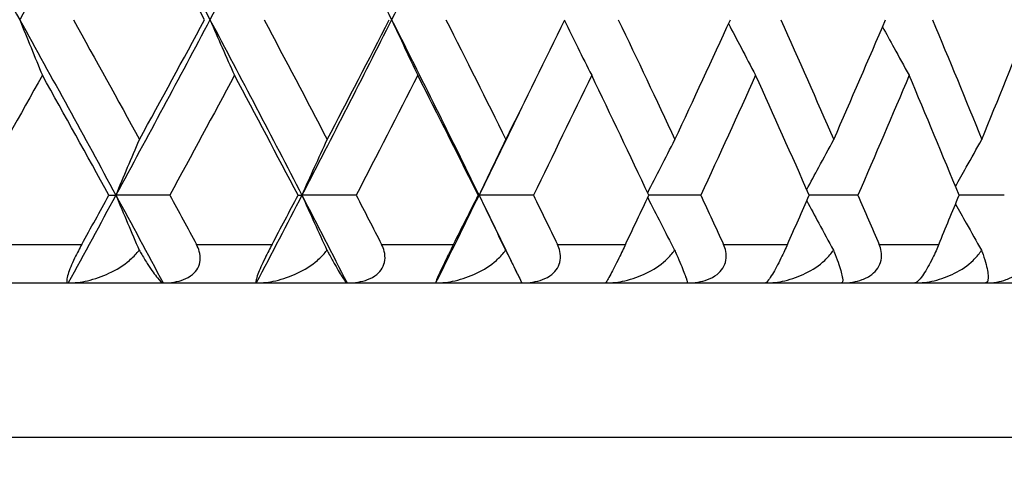
# Model space of a CAD drawing. Units: millimetres. Extents: x 32 to 1156, y 32 to 808.
# Drawn here: x 907 to 912, y 259 to 261 of the extents above; entities that cross this region are included whole.
import ezdxf

# ---------------------------------------------------------------- set-up
doc = ezdxf.new("R2010")
doc.units = ezdxf.units.MM
doc.header["$LTSCALE"] = 4
for name, color, linetype, lineweight, true_color in [('Dimension (ISO)', 7, 'Continuous', 18, 0x00003f), ('Visible (ISO)', 7, 'Continuous', 25, 0x00003f), ('Visible Narrow (ISO)', 7, 'Continuous', 25, 0x00003f)]:
    doc.layers.add(name, color=color, linetype=linetype, lineweight=lineweight, true_color=true_color)
doc.styles.add('Samuel Heath (ISO)', font='tahoma.ttf')
doc.dimstyles.new('Samuel Heath (ISO)', dxfattribs={"dimscale": 4, "dimtxt": 3, "dimasz": 2.5, "dimexe": 1, "dimexo": 1.5, "dimgap": 0.762, "dimtad": 0, "dimtih": 1, "dimtoh": 1, "dimrnd": 1e-08, "dimzin": 0, "dimdsep": 46, "dimtxsty": 'Samuel Heath (ISO)', "dimcen": 0.09, "dimdle": 10, "dimclrd": 256, "dimclre": 256, "dimclrt": 256, "dimazin": 0, "dimtfac": 1, "dimtmove": 0, "dimatfit": 3, "dimfxl": 0, "dimtolj": 1, "dimtzin": 0, "dimlwd": 15, "dimlwe": 15, "dimarcsym": 0})

# ---------------------------------------------------------------- blocks, each defined once
blk = doc.blocks.new('*D13')
at = {"layer": 'Defpoints', "color": 0, "transparency": 16777216}
for p in [(865.8897, 339.5963), (865.8897, 248.5859), (921.8897, 248.5859)]:
    blk.add_point(p, dxfattribs=at)
at = {"layer": 'Dimension (ISO)', "color": 176, "lineweight": 15, "true_color": 0x000080, "transparency": 16777216}
for p, q in [((865.8897, 254.5859), (865.8897, 343.5963)), ((921.8897, 254.5859), (921.8897, 343.5963)), ((875.8897, 339.5963), (911.8897, 339.5963)), ((921.8897, 339.5963), (931.8897, 339.5963))]:
    blk.add_line(p, q, dxfattribs=at)
at = {"layer": 'Dimension (ISO)', "color": 176, "true_color": 0x000080, "transparency": 16777216}
for points in [[(875.8897, 341.263), (875.8897, 337.9297), (865.8897, 339.5963)], [(911.8897, 341.263), (911.8897, 337.9297), (921.8897, 339.5963)]]:
    blk.add_solid(points, dxfattribs=at)
at = {"layer": 'Dimension (ISO)', "color": 176, "lineweight": 18, "true_color": 0x000080, "transparency": 16777216, "insert": (1000.3171, 348.2008), "char_height": 12, "attachment_point": 2, "style": 'Samuel Heath (ISO)'}
blk.add_mtext('\\A1; \\fTahoma|b0|i0;\\H12.0000;MIN/MAX Ø31.00\\P\\fTahoma|b0|i0;\\H12.0000;TO Ø40.00', dxfattribs=at)
blk = doc.blocks.new('*D14')
at = {"layer": 'Defpoints', "color": 0, "transparency": 16777216}
for p in [(765.8897, 529.5009), (765.8897, 258.7859), (821.8897, 258.7859)]:
    blk.add_point(p, dxfattribs=at)
at = {"layer": 'Dimension (ISO)', "color": 176, "lineweight": 15, "true_color": 0x000080, "transparency": 16777216}
for p, q in [((765.8897, 264.7859), (765.8897, 533.5009)), ((821.8897, 264.7859), (821.8897, 533.5009)), ((775.8897, 529.5009), (811.8897, 529.5009)), ((821.8897, 529.5009), (866.1764, 529.5009))]:
    blk.add_line(p, q, dxfattribs=at)
at = {"layer": 'Dimension (ISO)', "color": 176, "true_color": 0x000080, "transparency": 16777216}
for points in [[(775.8897, 531.1675), (775.8897, 527.8342), (765.8897, 529.5009)], [(811.8897, 531.1675), (811.8897, 527.8342), (821.8897, 529.5009)]]:
    blk.add_solid(points, dxfattribs=at)
at = {"layer": 'Dimension (ISO)', "color": 176, "lineweight": 18, "true_color": 0x000080, "transparency": 16777216, "insert": (953.2849, 538.0549), "char_height": 12, "attachment_point": 2, "style": 'Samuel Heath (ISO)'}
blk.add_mtext('\\A1; \\fTahoma|b0|i0;\\H12.0000;DRILL HOLE MIN/MAX\\P\\fTahoma|b0|i0;\\H12.0000;Ø34.00 TO Ø46.00', dxfattribs=at)

msp = doc.modelspace()

# ---------------------------------------------------------------- linework, layer by layer
at = {"layer": 'Visible (ISO)'}
for p, q in [((907.1657, 260.0405), (907.2018, 260.0405)), ((907.481, 260.0405), (907.2018, 260.0405)), ((908.1455, 260.0405), (908.1656, 260.0405)), ((908.4465, 260.0405), (908.1656, 260.0405)), ((909.0789, 260.0405), (909.0829, 260.0405)), ((909.3644, 260.0405), (909.0829, 260.0405)), ((910.2319, 260.0405), (909.9627, 260.0405)), ((911.0461, 260.0405), (910.7941, 260.0405)), ((911.8043, 260.0405), (911.5703, 260.0405)), ((866.6897, 259.5859), (921.0897, 259.5859))]:
    msp.add_line(p, q, dxfattribs=at)
for points in [[(906.1945, 261.8586), (906.3658, 261.5556), (906.5355, 261.2526), (906.7034, 260.9496)], [(907.2018, 261.8586), (907.0374, 261.5556), (906.8713, 261.2526), (906.7034, 260.9496)], [(907.2018, 261.8586), (907.3661, 261.5556), (907.5287, 261.2526), (907.6893, 260.9496)], [(908.1656, 261.8586), (908.0088, 261.5556), (907.85, 261.2526), (907.6893, 260.9496)], [(908.1656, 261.8586), (908.3225, 261.5556), (908.4774, 261.2526), (908.6303, 260.9496)], [(909.0829, 261.8586), (908.9341, 261.5556), (908.7832, 261.2526), (908.6303, 260.9496)], [(907.6612, 260.9496), (907.5497, 261.1566), (907.4372, 261.3636), (907.3239, 261.5706)], [(906.7034, 260.9496), (906.8713, 260.6465), (907.0374, 260.3435), (907.2018, 260.0405)], [(906.9815, 260.9496), (907.0965, 260.7425), (907.2106, 260.5355), (907.3239, 260.3285)], [(907.6893, 260.9496), (907.5287, 260.6465), (907.3661, 260.3435), (907.2018, 260.0405)], [(907.3239, 260.3285), (907.4372, 260.5355), (907.5497, 260.7425), (907.6612, 260.9496)], [(907.6893, 260.9496), (907.85, 260.6465), (908.0088, 260.3435), (908.1656, 260.0405)], [(907.9695, 260.9496), (908.0794, 260.7425), (908.1885, 260.5355), (908.2966, 260.3285)], [(908.6303, 260.9496), (908.4774, 260.6465), (908.3225, 260.3435), (908.1656, 260.0405)], [(908.2966, 260.3285), (908.4047, 260.5355), (908.5119, 260.7425), (908.6182, 260.9496)], [(908.6303, 260.9496), (908.7832, 260.6465), (908.9341, 260.3435), (909.0829, 260.0405)], [(908.9116, 260.9496), (909.0161, 260.7425), (909.1197, 260.5355), (909.2223, 260.3285)], [(909.2223, 260.3285), (909.3249, 260.5355), (909.4265, 260.7425), (909.5272, 260.9496)], [(909.8047, 260.9496), (909.9035, 260.7425), (910.0012, 260.5355), (910.098, 260.3285)], [(910.098, 260.3285), (910.1947, 260.5355), (910.2904, 260.7425), (910.3851, 260.9496)], [(910.6459, 260.9496), (910.7386, 260.7425), (910.8302, 260.5355), (910.9208, 260.3285)], [(910.9208, 260.3285), (911.0113, 260.5355), (911.1008, 260.7425), (911.1892, 260.9496)], [(911.4324, 260.9496), (911.5187, 260.7425), (911.6039, 260.5355), (911.688, 260.3285)], [(911.688, 260.3285), (911.7721, 260.5355), (911.8551, 260.7425), (911.9369, 260.9496)], [(906.8209, 260.6615), (906.7052, 260.4545), (906.5886, 260.2475), (906.4713, 260.0405)], [(907.1657, 260.0405), (907.0516, 260.2475), (906.9367, 260.4545), (906.8209, 260.6615)], [(907.8159, 260.6615), (907.7052, 260.4545), (907.5935, 260.2475), (907.481, 260.0405)], [(908.1455, 260.0405), (908.0366, 260.2475), (907.9267, 260.4545), (907.8159, 260.6615)], [(908.7655, 260.6615), (908.6601, 260.4545), (908.5538, 260.2475), (908.4465, 260.0405)], [(909.0789, 260.0405), (908.9754, 260.2475), (908.8709, 260.4545), (908.7655, 260.6615)], [(909.6666, 260.6615), (909.5669, 260.4545), (909.4661, 260.2475), (909.3644, 260.0405)], [(909.9627, 260.0405), (909.865, 260.2475), (909.7663, 260.4545), (909.6666, 260.6615)], [(910.5162, 260.6615), (910.4225, 260.4545), (910.3277, 260.2475), (910.2319, 260.0405)], [(910.7941, 260.0405), (910.7025, 260.2475), (910.6098, 260.4545), (910.5162, 260.6615)], [(911.3115, 260.6615), (911.2241, 260.4545), (911.1357, 260.2475), (911.0461, 260.0405)], [(911.5703, 260.0405), (911.4851, 260.2475), (911.3989, 260.4545), (911.3115, 260.6615)], [(909.3046, 260.495), (909.2312, 260.3435), (909.1573, 260.192), (909.0829, 260.0405)], [(907.2018, 260.0405), (907.1196, 259.8889), (907.037, 259.7374), (906.9539, 259.5859)], [(907.025, 259.7859), (907.072, 259.8708), (907.1189, 259.9556), (907.1657, 260.0405)], [(907.2018, 260.0405), (907.284, 259.8889), (907.3657, 259.7374), (907.4469, 259.5859)], [(907.481, 260.0405), (907.5271, 259.9556), (907.5731, 259.8708), (907.6189, 259.7859)], [(908.1656, 260.0405), (908.0872, 259.8889), (908.0083, 259.7374), (907.9289, 259.5859)], [(908.0111, 259.7859), (908.0561, 259.8708), (908.1009, 259.9556), (908.1455, 260.0405)], [(908.1656, 260.0405), (908.2441, 259.8889), (908.322, 259.7374), (908.3994, 259.5859)], [(908.4465, 260.0405), (908.4905, 259.9556), (908.5343, 259.8708), (908.5779, 259.7859)], [(909.0829, 260.0405), (909.0085, 259.8889), (908.9336, 259.7374), (908.8581, 259.5859)], [(908.9511, 259.7859), (908.9939, 259.8708), (909.0365, 259.9556), (909.0789, 260.0405)], [(909.0829, 260.0405), (909.1573, 259.8889), (909.2312, 259.7374), (909.3046, 259.5859)], [(909.3644, 260.0405), (909.4061, 259.9556), (909.4476, 259.8708), (909.489, 259.7859)], [(909.842, 259.7859), (909.8824, 259.8708), (909.9226, 259.9556), (909.9627, 260.0405)], [(910.2319, 260.0405), (910.2712, 259.9556), (910.3103, 259.8708), (910.3492, 259.7859)], [(910.6809, 259.7859), (910.7188, 259.8708), (910.7565, 259.9556), (910.7941, 260.0405)], [(911.0461, 260.0405), (911.0828, 259.9556), (911.1194, 259.8708), (911.1557, 259.7859)], [(911.465, 259.7859), (911.5003, 259.8708), (911.5354, 259.9556), (911.5703, 260.0405)]]:
    msp.add_open_spline(points, degree=3, dxfattribs=at)
for points, knots in [([(906.7034, 260.9496), (906.7228, 260.9012), (906.7424, 260.853), (906.7816, 260.757), (906.8012, 260.7092), (906.8209, 260.6615)], [0, 0, 0, 0, 0.01756588, 0.01756588, 0.03506976, 0.03506976, 0.03506976, 0.03506976]), ([(907.6893, 260.9496), (907.7103, 260.9012), (907.7313, 260.853), (907.7735, 260.757), (907.7947, 260.7092), (907.8159, 260.6615)], [0, 0, 0, 0, 0.01756588, 0.01756588, 0.03506976, 0.03506976, 0.03506976, 0.03506976]), ([(908.6303, 260.9496), (908.6526, 260.9012), (908.6751, 260.853), (908.7202, 260.757), (908.7428, 260.7092), (908.7655, 260.6615)], [0, 0, 0, 0, 0.01756588, 0.01756588, 0.03506976, 0.03506976, 0.03506976, 0.03506976]), ([(909.5252, 260.9454), (909.5482, 260.8985), (909.5714, 260.8517), (909.6185, 260.757), (909.6425, 260.7092), (909.6666, 260.6615)], [0.00049861, 0.00049861, 0.00049861, 0.00049861, 0.01756588, 0.01756588, 0.03506976, 0.03506976, 0.03506976, 0.03506976]), ([(910.3757, 260.929), (910.3972, 260.8875), (910.4187, 260.8462), (910.4655, 260.757), (910.4908, 260.7092), (910.5162, 260.6615)], [0.00249635, 0.00249635, 0.00249635, 0.00249635, 0.01756588, 0.01756588, 0.03506976, 0.03506976, 0.03506976, 0.03506976]), ([(911.1733, 260.9124), (911.1929, 260.8765), (911.2124, 260.8407), (911.2585, 260.757), (911.2849, 260.7092), (911.3115, 260.6615)], [0.00450898, 0.00450898, 0.00450898, 0.00450898, 0.01756588, 0.01756588, 0.03506976, 0.03506976, 0.03506976, 0.03506976]), ([(907.2018, 260.0405), (907.222, 260.0888), (907.2423, 260.137), (907.283, 260.233), (907.3034, 260.2808), (907.3239, 260.3285)], [0, 0, 0, 0, 0.01756588, 0.01756588, 0.03506976, 0.03506976, 0.03506976, 0.03506976]), ([(908.1656, 260.0405), (908.1873, 260.0888), (908.2091, 260.137), (908.2527, 260.233), (908.2746, 260.2808), (908.2966, 260.3285)], [0, 0, 0, 0, 0.01756588, 0.01756588, 0.03506976, 0.03506976, 0.03506976, 0.03506976]), ([(909.0829, 260.0405), (909.106, 260.0888), (909.1291, 260.137), (909.1756, 260.233), (909.1989, 260.2808), (909.2223, 260.3285)], [0, 0, 0, 0, 0.01756588, 0.01756588, 0.03506976, 0.03506976, 0.03506976, 0.03506976]), ([(909.9569, 260.0528), (909.9792, 260.097), (910.0016, 260.1411), (910.0486, 260.233), (910.0732, 260.2808), (910.098, 260.3285)], [0.00149642, 0.00149642, 0.00149642, 0.00149642, 0.01756588, 0.01756588, 0.03506976, 0.03506976, 0.03506976, 0.03506976]), ([(910.7813, 260.0693), (910.8018, 260.108), (910.8224, 260.1466), (910.8689, 260.233), (910.8948, 260.2808), (910.9208, 260.3285)], [0.00349999, 0.00349999, 0.00349999, 0.00349999, 0.01756588, 0.01756588, 0.03506976, 0.03506976, 0.03506976, 0.03506976]), ([(911.5515, 260.086), (911.5699, 260.1191), (911.5884, 260.1521), (911.6338, 260.233), (911.6609, 260.2808), (911.688, 260.3285)], [0.00552497, 0.00552497, 0.00552497, 0.00552497, 0.01756588, 0.01756588, 0.03506976, 0.03506976, 0.03506976, 0.03506976]), ([(907.2018, 260.0405), (907.222, 259.9922), (907.2423, 259.944), (907.2825, 259.849), (907.3025, 259.8023), (907.3225, 259.7557)], [0, 0, 0, 0, 0.01756588, 0.01756588, 0.03466977, 0.03466977, 0.03466977, 0.03466977]), ([(908.1656, 260.0405), (908.1873, 259.9922), (908.2091, 259.944), (908.2522, 259.849), (908.2736, 259.8023), (908.2951, 259.7557)], [0, 0, 0, 0, 0.01756588, 0.01756588, 0.03466977, 0.03466977, 0.03466977, 0.03466977]), ([(909.0829, 260.0405), (909.106, 259.9922), (909.1291, 259.944), (909.1751, 259.849), (909.1978, 259.8023), (909.2207, 259.7557)], [0, 0, 0, 0, 0.01756588, 0.01756588, 0.03466977, 0.03466977, 0.03466977, 0.03466977]), ([(909.9569, 260.0281), (909.9792, 259.9839), (910.0016, 259.9399), (910.048, 259.849), (910.0721, 259.8023), (910.0963, 259.7557)], [0.00149642, 0.00149642, 0.00149642, 0.00149642, 0.01756588, 0.01756588, 0.03466977, 0.03466977, 0.03466977, 0.03466977]), ([(910.7813, 260.0116), (910.8018, 259.9729), (910.8224, 259.9344), (910.8683, 259.849), (910.8936, 259.8023), (910.919, 259.7557)], [0.00349999, 0.00349999, 0.00349999, 0.00349999, 0.01756588, 0.01756588, 0.03466977, 0.03466977, 0.03466977, 0.03466977]), ([(911.5515, 259.9949), (911.5699, 259.9618), (911.5884, 259.9288), (911.6332, 259.849), (911.6596, 259.8023), (911.6862, 259.7557)], [0.00552497, 0.00552497, 0.00552497, 0.00552497, 0.01756588, 0.01756588, 0.03466977, 0.03466977, 0.03466977, 0.03466977]), ([(907.025, 259.7859), (907.0191, 259.7753), (907.0132, 259.7643), (907.0006, 259.7403), (906.994, 259.7272), (906.9802, 259.6984), (906.9734, 259.6832), (906.9616, 259.6549), (906.9571, 259.6425), (906.9496, 259.6185), (906.9475, 259.6085), (906.9462, 259.5912), (906.9486, 259.5859), (906.9539, 259.5859)], [-0.04133492, -0.04133492, -0.04133492, -0.04133492, -0.03674429, -0.03674429, -0.03155148, -0.03155148, -0.0253066, -0.0253066, -0.01907894, -0.01907894, -0.01124337, -0.01124337, 0, 0, 0, 0]), ([(906.9539, 259.5859), (906.9873, 259.5859), (907.0212, 259.5902), (907.0926, 259.6061), (907.1305, 259.6192), (907.2042, 259.6539), (907.2406, 259.6765), (907.2886, 259.7172), (907.3041, 259.7326), (907.3192, 259.7513), (907.3209, 259.7535), (907.3225, 259.7557)], [-0.04577341, -0.04577341, -0.04577341, -0.04577341, -0.03569776, -0.03569776, -0.02394685, -0.02394685, -0.01133549, -0.01133549, -0.00467363, -0.00467363, -0.00381469, -0.00381469, -0.00381469, -0.00381469]), ([(907.3225, 259.7557), (907.327, 259.7478), (907.3314, 259.7403), (907.3469, 259.7142), (907.3575, 259.697), (907.3865, 259.652), (907.4035, 259.6283), (907.4311, 259.5948), (907.4414, 259.5859), (907.4469, 259.5859)], [-0.03876536, -0.03876536, -0.03876536, -0.03876536, -0.03596491, -0.03596491, -0.02872919, -0.02872919, -0.01465515, -0.01465515, 0, 0, 0, 0]), ([(907.4469, 259.5859), (907.4865, 259.5859), (907.5224, 259.5919), (907.5694, 259.61), (907.5855, 259.6189), (907.6103, 259.6397), (907.6195, 259.6506), (907.6332, 259.6755), (907.6373, 259.689), (907.6401, 259.7185), (907.6383, 259.734), (907.6305, 259.7618), (907.6253, 259.7741), (907.6189, 259.7859)], [-0.03473597, -0.03473597, -0.03473597, -0.03473597, -0.02476891, -0.02476891, -0.01900863, -0.01900863, -0.01428021, -0.01428021, -0.00949191, -0.00949191, -0.00430508, -0.00430508, 0, 0, 0, 0]), ([(908.0111, 259.7859), (908.0055, 259.7753), (907.9997, 259.7643), (907.9874, 259.7403), (907.9809, 259.7272), (907.9669, 259.6984), (907.9598, 259.6832), (907.9471, 259.6549), (907.9419, 259.6425), (907.9327, 259.6185), (907.9295, 259.6085), (907.9253, 259.5912), (907.9257, 259.5859), (907.9289, 259.5859)], [-0.04133492, -0.04133492, -0.04133492, -0.04133492, -0.03674429, -0.03674429, -0.03155148, -0.03155148, -0.0253066, -0.0253066, -0.01907894, -0.01907894, -0.01124337, -0.01124337, 0, 0, 0, 0]), ([(907.9289, 259.5859), (907.9625, 259.5859), (907.9966, 259.5902), (908.0679, 259.6061), (908.1057, 259.6192), (908.1789, 259.6539), (908.2149, 259.6765), (908.2621, 259.7172), (908.2772, 259.7326), (908.2918, 259.7513), (908.2935, 259.7535), (908.2951, 259.7557)], [-0.04577341, -0.04577341, -0.04577341, -0.04577341, -0.03569776, -0.03569776, -0.02394685, -0.02394685, -0.01133549, -0.01133549, -0.00467363, -0.00467363, -0.00381469, -0.00381469, -0.00381469, -0.00381469]), ([(908.2951, 259.7557), (908.2993, 259.7478), (908.3034, 259.7403), (908.3176, 259.7142), (908.3272, 259.697), (908.3529, 259.652), (908.3673, 259.6283), (908.3893, 259.5948), (908.3966, 259.5859), (908.3994, 259.5859)], [-0.03876536, -0.03876536, -0.03876536, -0.03876536, -0.03596491, -0.03596491, -0.02872919, -0.02872919, -0.01465515, -0.01465515, 0, 0, 0, 0]), ([(908.3994, 259.5859), (908.4392, 259.5859), (908.4754, 259.5919), (908.5232, 259.61), (908.5396, 259.6189), (908.5651, 259.6397), (908.5747, 259.6506), (908.5892, 259.6755), (908.5936, 259.689), (908.5973, 259.7185), (908.5959, 259.734), (908.5889, 259.7618), (908.584, 259.7741), (908.5779, 259.7859)], [-0.03473597, -0.03473597, -0.03473597, -0.03473597, -0.02476891, -0.02476891, -0.01900863, -0.01900863, -0.01428021, -0.01428021, -0.00949191, -0.00949191, -0.00430508, -0.00430508, 0, 0, 0, 0]), ([(908.9511, 259.7859), (908.9458, 259.7753), (908.9403, 259.7643), (908.9283, 259.7403), (908.9218, 259.7272), (908.9077, 259.6984), (908.9003, 259.6832), (908.8868, 259.6549), (908.8809, 259.6425), (908.87, 259.6185), (908.8657, 259.6085), (908.8586, 259.5912), (908.857, 259.5859), (908.8581, 259.5859)], [-0.04133492, -0.04133492, -0.04133492, -0.04133492, -0.03674429, -0.03674429, -0.03155148, -0.03155148, -0.0253066, -0.0253066, -0.01907894, -0.01907894, -0.01124337, -0.01124337, 0, 0, 0, 0]), ([(908.8581, 259.5859), (908.8918, 259.5859), (908.9259, 259.5902), (908.997, 259.6061), (909.0346, 259.6192), (909.107, 259.6539), (909.1425, 259.6765), (909.1887, 259.7172), (909.2034, 259.7326), (909.2176, 259.7513), (909.2191, 259.7535), (909.2207, 259.7557)], [-0.04577341, -0.04577341, -0.04577341, -0.04577341, -0.03569776, -0.03569776, -0.02394685, -0.02394685, -0.01133549, -0.01133549, -0.00467363, -0.00467363, -0.00381469, -0.00381469, -0.00381469, -0.00381469]), ([(909.2207, 259.7557), (909.2246, 259.7478), (909.2283, 259.7403), (909.2413, 259.7142), (909.2498, 259.697), (909.2721, 259.652), (909.2838, 259.6283), (909.3003, 259.5948), (909.3046, 259.5859), (909.3046, 259.5859)], [-0.03876536, -0.03876536, -0.03876536, -0.03876536, -0.03596491, -0.03596491, -0.02872919, -0.02872919, -0.01465515, -0.01465515, 0, 0, 0, 0]), ([(909.3046, 259.5859), (909.3444, 259.5859), (909.3809, 259.5919), (909.4292, 259.61), (909.4459, 259.6189), (909.472, 259.6397), (909.482, 259.6506), (909.4971, 259.6755), (909.502, 259.689), (909.5065, 259.7185), (909.5055, 259.734), (909.4993, 259.7618), (909.4948, 259.7741), (909.489, 259.7859)], [-0.03473597, -0.03473597, -0.03473597, -0.03473597, -0.02476891, -0.02476891, -0.01900863, -0.01900863, -0.01428021, -0.01428021, -0.00949191, -0.00949191, -0.00430508, -0.00430508, 0, 0, 0, 0]), ([(909.842, 259.7859), (909.837, 259.7753), (909.8317, 259.7643), (909.8201, 259.7403), (909.8137, 259.7272), (909.7995, 259.6984), (909.7919, 259.6832), (909.7775, 259.6549), (909.7711, 259.6425), (909.7585, 259.6185), (909.753, 259.6085), (909.7431, 259.5912), (909.7396, 259.5859), (909.7385, 259.5859)], [-0.04133492, -0.04133492, -0.04133492, -0.04133492, -0.03674429, -0.03674429, -0.03155148, -0.03155148, -0.0253066, -0.0253066, -0.01907894, -0.01907894, -0.01124337, -0.01124337, 0, 0, 0, 0]), ([(909.7385, 259.5859), (909.7722, 259.5859), (909.8061, 259.5902), (909.8768, 259.6061), (909.914, 259.6192), (909.9855, 259.6539), (910.0203, 259.6765), (910.0653, 259.7172), (910.0796, 259.7326), (910.0933, 259.7513), (910.0948, 259.7535), (910.0963, 259.7557)], [-0.04577341, -0.04577341, -0.04577341, -0.04577341, -0.03569776, -0.03569776, -0.02394685, -0.02394685, -0.01133549, -0.01133549, -0.00467363, -0.00467363, -0.00381469, -0.00381469, -0.00381469, -0.00381469]), ([(910.0963, 259.7557), (910.0998, 259.7478), (910.1033, 259.7403), (910.1149, 259.7142), (910.1223, 259.697), (910.1412, 259.652), (910.1502, 259.6283), (910.1609, 259.5948), (910.1623, 259.5859), (910.1595, 259.5859)], [-0.03876536, -0.03876536, -0.03876536, -0.03876536, -0.03596491, -0.03596491, -0.02872919, -0.02872919, -0.01465515, -0.01465515, 0, 0, 0, 0]), ([(910.1595, 259.5859), (910.1992, 259.5859), (910.2358, 259.5919), (910.2846, 259.61), (910.3015, 259.6189), (910.3281, 259.6397), (910.3384, 259.6506), (910.3542, 259.6755), (910.3594, 259.689), (910.3647, 259.7185), (910.3642, 259.734), (910.3588, 259.7618), (910.3546, 259.7741), (910.3492, 259.7859)], [-0.03473597, -0.03473597, -0.03473597, -0.03473597, -0.02476891, -0.02476891, -0.01900863, -0.01900863, -0.01428021, -0.01428021, -0.00949191, -0.00949191, -0.00430508, -0.00430508, 0, 0, 0, 0]), ([(910.6809, 259.7859), (910.6762, 259.7753), (910.6711, 259.7643), (910.6599, 259.7403), (910.6536, 259.7272), (910.6394, 259.6984), (910.6316, 259.6832), (910.6164, 259.6549), (910.6094, 259.6425), (910.5951, 259.6185), (910.5886, 259.6085), (910.5759, 259.5912), (910.5704, 259.5859), (910.5672, 259.5859)], [-0.04133492, -0.04133492, -0.04133492, -0.04133492, -0.03674429, -0.03674429, -0.03155148, -0.03155148, -0.0253066, -0.0253066, -0.01907894, -0.01907894, -0.01124337, -0.01124337, 0, 0, 0, 0]), ([(910.5672, 259.5859), (910.6007, 259.5859), (910.6345, 259.5902), (910.7045, 259.6061), (910.7412, 259.6192), (910.8114, 259.6539), (910.8456, 259.6765), (910.8893, 259.7172), (910.9031, 259.7326), (910.9161, 259.7513), (910.9176, 259.7535), (910.919, 259.7557)], [-0.04577341, -0.04577341, -0.04577341, -0.04577341, -0.03569776, -0.03569776, -0.02394685, -0.02394685, -0.01133549, -0.01133549, -0.00467363, -0.00467363, -0.00381469, -0.00381469, -0.00381469, -0.00381469]), ([(910.919, 259.7557), (910.9222, 259.7478), (910.9253, 259.7403), (910.9356, 259.7142), (910.9419, 259.697), (910.9572, 259.652), (910.9635, 259.6283), (910.9685, 259.5948), (910.9669, 259.5859), (910.9613, 259.5859)], [-0.03876536, -0.03876536, -0.03876536, -0.03876536, -0.03596491, -0.03596491, -0.02872919, -0.02872919, -0.01465515, -0.01465515, 0, 0, 0, 0]), ([(910.9613, 259.5859), (911.0009, 259.5859), (911.0374, 259.5919), (911.0865, 259.61), (911.1035, 259.6189), (911.1306, 259.6397), (911.1411, 259.6506), (911.1576, 259.6755), (911.1632, 259.689), (911.1693, 259.7185), (911.1692, 259.734), (911.1646, 259.7618), (911.1608, 259.7741), (911.1557, 259.7859)], [-0.03473597, -0.03473597, -0.03473597, -0.03473597, -0.02476891, -0.02476891, -0.01900863, -0.01900863, -0.01428021, -0.01428021, -0.00949191, -0.00949191, -0.00430508, -0.00430508, 0, 0, 0, 0]), ([(911.465, 259.7859), (911.4606, 259.7753), (911.4559, 259.7643), (911.445, 259.7403), (911.4389, 259.7272), (911.4246, 259.6984), (911.4166, 259.6832), (911.4007, 259.6549), (911.3931, 259.6425), (911.3773, 259.6185), (911.3698, 259.6085), (911.3542, 259.5912), (911.3468, 259.5859), (911.3415, 259.5859)], [-0.04133492, -0.04133492, -0.04133492, -0.04133492, -0.03674429, -0.03674429, -0.03155148, -0.03155148, -0.0253066, -0.0253066, -0.01907894, -0.01907894, -0.01124337, -0.01124337, 0, 0, 0, 0]), ([(911.3415, 259.5859), (911.3748, 259.5859), (911.4082, 259.5902), (911.4773, 259.6061), (911.5134, 259.6192), (911.5822, 259.6539), (911.6155, 259.6765), (911.6577, 259.7172), (911.671, 259.7326), (911.6834, 259.7513), (911.6848, 259.7535), (911.6862, 259.7557)], [-0.04577341, -0.04577341, -0.04577341, -0.04577341, -0.03569776, -0.03569776, -0.02394685, -0.02394685, -0.01133549, -0.01133549, -0.00467363, -0.00467363, -0.00381469, -0.00381469, -0.00381469, -0.00381469]), ([(911.6862, 259.7557), (911.6891, 259.7478), (911.6918, 259.7403), (911.7007, 259.7142), (911.7058, 259.697), (911.7175, 259.652), (911.7211, 259.6283), (911.7204, 259.5948), (911.7157, 259.5859), (911.7074, 259.5859)], [-0.03876536, -0.03876536, -0.03876536, -0.03876536, -0.03596491, -0.03596491, -0.02872919, -0.02872919, -0.01465515, -0.01465515, 0, 0, 0, 0]), ([(911.7074, 259.5859), (911.7467, 259.5859), (911.7831, 259.5919), (911.8322, 259.61), (911.8494, 259.6189), (911.8769, 259.6397), (911.8876, 259.6506), (911.9046, 259.6755), (911.9106, 259.689), (911.9174, 259.7185), (911.9178, 259.734), (911.914, 259.7618), (911.9106, 259.7741), (911.9059, 259.7859)], [-0.03473597, -0.03473597, -0.03473597, -0.03473597, -0.02476891, -0.02476891, -0.01900863, -0.01900863, -0.01428021, -0.01428021, -0.00949191, -0.00949191, -0.00430508, -0.00430508, 0, 0, 0, 0])]:
    msp.add_open_spline(points, degree=3, knots=knots, dxfattribs=at)
at = {"layer": 'Visible Narrow (ISO)'}
for p, q in [((906.6152, 259.7859), (907.025, 259.7859)), ((907.6189, 259.7859), (908.0111, 259.7859)), ((908.5779, 259.7859), (908.9511, 259.7859)), ((909.489, 259.7859), (909.842, 259.7859)), ((910.3492, 259.7859), (910.6809, 259.7859)), ((911.1557, 259.7859), (911.465, 259.7859)), ((921.8897, 258.7859), (865.8897, 258.7859))]:
    msp.add_line(p, q, dxfattribs=at)

# ---------------------------------------------------------------- dimensions: what is measured, and where the dimension line sits
at = {"layer": 'Dimension (ISO)', "color": 176, "lineweight": 18, "true_color": 0x000080}
dim = msp.add_linear_dim(base=(765.8897, 529.5009), p1=(821.8897, 258.7859), p2=(765.8897, 258.7859), text=' \\fTahoma|b0|i0;\\H12.0000;DRILL HOLE MIN/MAX\\P\\fTahoma|b0|i0;\\H12.0000;Ø34.00 TO Ø46.00', dimstyle='Samuel Heath (ISO)', override={"dimgap": 0.762, "dimtih": 0, "dimtoh": 0, "dimdec": 2, "dimtol": 0, "dimlim": 0, "dimtp": 0, "dimtm": 0, "dimtdec": 2, "dimtofl": 0, "dimatfit": 2, "dimtvp": -0.25}, dxfattribs=at)
dim.commit()
dim.dimension.update_dxf_attribs({"geometry": '*D14', "text_midpoint": (953.2849, 529.5009), "dimtype": 160})
dim = msp.add_linear_dim(base=(865.8897, 339.5963), p1=(921.8897, 248.5859), p2=(865.8897, 248.5859), angle=180, text=' \\fTahoma|b0|i0;\\H12.0000;MIN/MAX Ø31.00\\P\\fTahoma|b0|i0;\\H12.0000;TO Ø40.00', dimstyle='Samuel Heath (ISO)', override={"dimgap": 0.762, "dimtih": 0, "dimtoh": 0, "dimdec": 2, "dimtol": 0, "dimlim": 0, "dimtp": 0, "dimtm": 0, "dimtdec": 2, "dimtofl": 0, "dimatfit": 2, "dimtvp": -0.25}, dxfattribs=at)
dim.commit()
dim.dimension.update_dxf_attribs({"geometry": '*D13', "text_midpoint": (1000.3171, 339.5963), "dimtype": 160})

doc.saveas('drawing.dxf')
